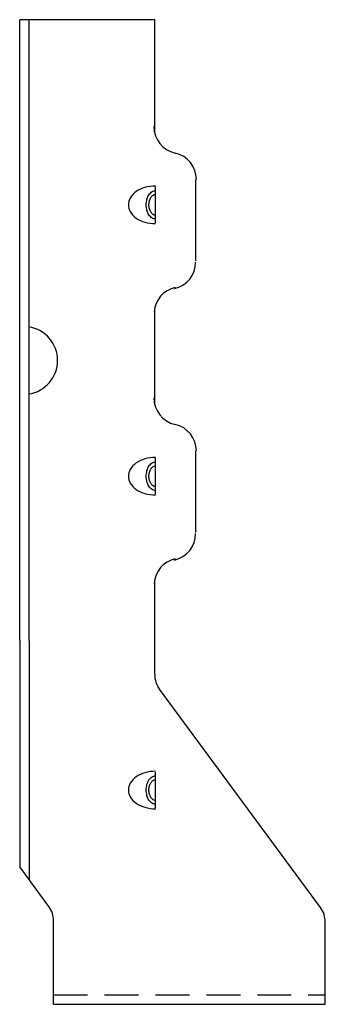
# Model space of a CAD drawing. Extents: x 0 to 2.25, y 0 to 7.26.
import ezdxf

# ---------------------------------------------------------------- set-up
doc = ezdxf.new("R2010")
doc.units = 0
doc.header["$MEASUREMENT"] = 0
doc.linetypes.add('HIDDEN', pattern=[0.375, 0.25, -0.125])
doc.layers.get('0').update_dxf_attribs({"linetype": 'CONTINUOUS'})

msp = doc.modelspace()

# ---------------------------------------------------------------- linework, layer by layer
for p, q in [((0.0005, 2.6831), (0.0005, 7.2575)), ((0.9938, 7.2575), (0.0005, 7.2575)), ((0.0705, 2.6831), (0.0705, 7.2575)), ((0.9938, 6.4334), (0.9938, 7.2575)), ((0.9996, 5.7603), (0.9996, 6.0259)), ((1.2955, 6.0794), (1.2955, 5.4794)), ((0.9938, 4.4334), (0.9938, 5.1233)), ((1.2955, 4.0794), (1.2955, 3.4794)), ((0.9996, 3.7603), (0.9996, 4.0259)), ((0.9938, 2.4334), (0.9938, 3.1233)), ((0.0005, 2.6831), (0.0005, 1.0138)), ((0.0705, 2.6831), (0.0705, 0.9188)), ((2.2147, 0.715), (1.0287, 2.3244)), ((0.9996, 1.4478), (0.9996, 1.7134)), ((0.2147, 0.7232), (0.0005, 1.0138)), ((0.2496, 0.0015), (0.2496, 0.6142)), ((2.2496, 0.0015), (2.2496, 0.606)), ((0.2496, 0.0015), (2.2496, 0.0015))]:
    msp.add_line(p, q)
at = {"linetype": 'HIDDEN'}
msp.add_line((0.2496, 0.0715), (2.2496, 0.0715), dxfattribs=at)
for points in [[(0.9996, 5.7884, -0.143247), (0.9754, 5.7955, -0.107175), (0.9517, 5.8191, -0.078304), (0.9373, 5.8514, -0.065602), (0.9319, 5.8931, -0.065602), (0.9373, 5.9348, -0.078304), (0.9517, 5.9671, -0.107175), (0.9754, 5.9907, -0.143247), (0.9996, 5.9977, -0.143247)], [(0.9996, 5.8166, -0.14727), (0.9826, 5.8217, -0.107139), (0.9658, 5.839, -0.076514), (0.9557, 5.8625, -0.063469), (0.9518, 5.8931, -0.063469), (0.9557, 5.9237, -0.076514), (0.9658, 5.9472, -0.107139), (0.9826, 5.9645, -0.14727), (0.9996, 5.9696, -0.14727)], [(0.9996, 3.7884, -0.143247), (0.9754, 3.7955, -0.107175), (0.9517, 3.8191, -0.078304), (0.9373, 3.8514, -0.065602), (0.9319, 3.8931, -0.065602), (0.9373, 3.9348, -0.078304), (0.9517, 3.9671, -0.107175), (0.9754, 3.9907, -0.143247), (0.9996, 3.9977, -0.143247)], [(0.9996, 3.8166, -0.14727), (0.9826, 3.8217, -0.107139), (0.9658, 3.839, -0.076514), (0.9557, 3.8625, -0.063469), (0.9518, 3.8931, -0.063469), (0.9557, 3.9237, -0.076514), (0.9658, 3.9472, -0.107139), (0.9826, 3.9645, -0.14727), (0.9996, 3.9696, -0.14727)], [(0.9996, 1.4759, -0.143247), (0.9754, 1.483, -0.107175), (0.9517, 1.5066, -0.078304), (0.9373, 1.5389, -0.065602), (0.9319, 1.5806, -0.065602), (0.9373, 1.6223, -0.078304), (0.9517, 1.6546, -0.107175), (0.9754, 1.6782, -0.143247), (0.9996, 1.6852, -0.143247)], [(0.9996, 1.5041, -0.14727), (0.9826, 1.5092, -0.107139), (0.9658, 1.5265, -0.076514), (0.9557, 1.55, -0.063469), (0.9518, 1.5806, -0.063469), (0.9557, 1.6112, -0.076514), (0.9658, 1.6347, -0.107139), (0.9826, 1.652, -0.14727), (0.9996, 1.6571, -0.14727)]]:
    msp.add_lwpolyline(points, format="xyb")
for centre, radius, start, end in [((1.1882, 6.4697), 0.2, 180, 257.36437), ((1.1007, 6.0794), 0.2, 0, 77.36437), ((0.9996, 5.7449), 0.2865, 90, 106.03104), ((0.9467, 5.8639), 0.1545, 124.74828, 149.15753), ((0.9787, 5.8178), 0.2107, 106.03104, 124.74828), ((0.8979, 5.8931), 0.0977, 149.15753, 180), ((0.8979, 5.8931), 0.0977, 180, 210.84247), ((0.9467, 5.9222), 0.1545, 210.84247, 235.25172), ((0.9787, 5.9684), 0.2107, 235.25172, 253.96896), ((0.9996, 6.0413), 0.2865, 253.96896, 270), ((1.0955, 5.4706), 0.2, 282.63563, 0), ((1.1891, 5.0891), 0.2, 102.63563, 175.93354), ((0.0297, 4.7464), 0.25, 278.82715, 81.17285), ((1.1882, 4.4697), 0.2, 180, 257.36437), ((1.1007, 4.0794), 0.2, 0, 77.36437), ((0.9467, 3.8639), 0.1545, 124.74828, 149.15753), ((0.9787, 3.8178), 0.2107, 106.03104, 124.74828), ((0.9996, 3.7449), 0.2865, 90, 106.03104), ((0.8979, 3.8931), 0.0977, 149.15753, 180), ((0.8979, 3.8931), 0.0977, 180, 210.84247), ((0.9467, 3.9222), 0.1545, 210.84247, 235.25172), ((0.9787, 3.9684), 0.2107, 235.25172, 253.96896), ((0.9996, 4.0413), 0.2865, 253.96896, 270), ((1.0955, 3.4706), 0.2, 282.63563, 0), ((1.1891, 3.0891), 0.2, 102.63563, 175.93354), ((1.1813, 2.4334), 0.1875, 180, 215.53768), ((0.9467, 1.5514), 0.1545, 124.74828, 149.15753), ((0.9787, 1.5053), 0.2107, 106.03104, 124.74828), ((0.9996, 1.4324), 0.2865, 90, 106.03104), ((0.8979, 1.5806), 0.0977, 149.15753, 180), ((0.8979, 1.5806), 0.0977, 180, 210.84247), ((0.9467, 1.6097), 0.1545, 210.84247, 235.25172), ((0.9787, 1.6559), 0.2107, 235.25172, 253.96896), ((0.9996, 1.7288), 0.2865, 253.96896, 270), ((0.0621, 0.6142), 0.1875, 0, 35.53768), ((0.0621, 0.6142), 0.1875, 360, 35.53768), ((2.0621, 0.606), 0.1875, 0, 35.53768)]:
    msp.add_arc(centre, radius, start, end)

doc.saveas('drawing.dxf')
